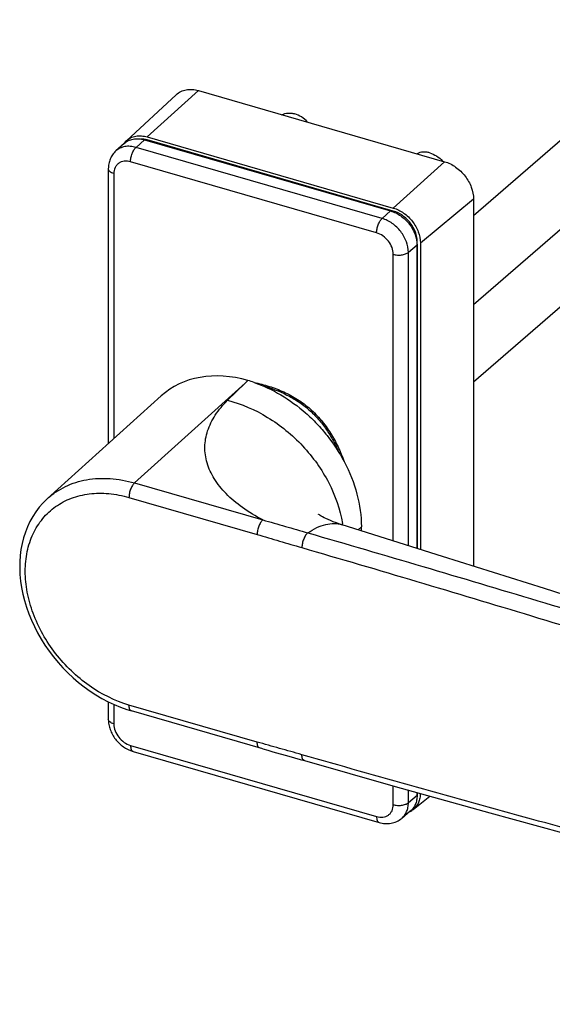
# Model space of a CAD drawing. Units: millimetres. Extents: x 3 to 423, y -9 to 288.
# Drawn here: x 214 to 262, y 56 to 144 of the extents above; entities that cross this region are included whole.
import ezdxf

# ---------------------------------------------------------------- set-up
doc = ezdxf.new("R2010")
doc.units = ezdxf.units.MM
doc.header["$LTSCALE"] = 23.1
doc.layers.add('COMPONENTI_DI_ASSIEME', color=7, linetype='CONTINUOUS')

msp = doc.modelspace()

# ---------------------------------------------------------------- linework, layer by layer
at = {"layer": 'COMPONENTI_DI_ASSIEME', "color": 7, "linetype": 'Continuous'}
for p, q in [((254.781, 126.36), (275.046, 143.91)), ((254.781, 118.36), (281.915, 141.859)), ((223.628, 133.051), (228.094, 137.184)), ((230.099, 137.551), (252.183, 131.176)), ((254.781, 111.432), (281.997, 135.002)), ((225.499, 133.394), (247.583, 127.019)), ((223.421, 132.807), (222.679, 132.133)), ((225.249, 133.134), (247.333, 126.759)), ((222.004, 130.535), (222.004, 105.882)), ((254.781, 127.828), (254.781, 94.895)), ((249.714, 123.69), (249.714, 96.492)), ((250.007, 123.895), (250.007, 96.4)), ((226.749, 110.161), (216.558, 100.969)), ((222.004, 82.728), (222.004, 81.172)), ((235.883, 78.506), (224.083, 81.912)), ((224.222, 78.284), (246.305, 71.909)), ((249.376, 73.082), (250.851, 74.277)), ((249.714, 74.594), (249.714, 74.327)), ((249.105, 72.912), (248.332, 72.274))]:
    msp.add_line(p, q, dxfattribs=at)
at = {"layer": 'COMPONENTI_DI_ASSIEME', "color": 9, "linetype": 'Continuous'}
for p, q in [((225.499, 133.394), (230.099, 137.551)), ((225.249, 133.134), (224.491, 132.458)), ((247.583, 126.745), (225.499, 133.12)), ((246.575, 126.083), (224.491, 132.458)), ((246.083, 124.79), (223.999, 131.165)), ((247.583, 127.019), (252.183, 131.176)), ((222.504, 130.102), (222.504, 106.333)), ((250.007, 123.895), (254.781, 127.828)), ((247.333, 126.759), (246.575, 126.083)), ((249.714, 123.69), (248.936, 123.04)), ((249.733, 96.486), (249.733, 123.974)), ((247.578, 97.163), (247.578, 122.864)), ((248.936, 96.737), (248.936, 123.04)), ((234.294, 111.319), (224.36, 102.359)), ((232.715, 109.77), (234.294, 111.319)), ((234.535, 111.546), (234.294, 111.319)), ((224.36, 102.359), (235.864, 99.038)), ((223.86, 101.06), (235.364, 97.739)), ((243.046, 98.611), (243.05, 98.584)), ((244.431, 98.15), (244.717, 98.431)), ((222.504, 82.492), (222.504, 80.738)), ((235.364, 79.119), (223.86, 82.44)), ((223.999, 78.812), (246.083, 72.437)), ((247.578, 73.5), (247.578, 75.191)), ((248.936, 73.677), (248.936, 74.811)), ((249.714, 74.327), (248.936, 73.677))]:
    msp.add_line(p, q, dxfattribs=at)
at = {"layer": 'COMPONENTI_DI_ASSIEME', "color": 7, "linetype": 'Continuous'}
for points in [[(216.558, 100.969), (216.488, 100.905), (216.134, 100.552), (215.804, 100.175), (215.5, 99.772), (215.223, 99.346), (214.973, 98.899), (214.752, 98.431), (214.56, 97.944), (214.398, 97.44), (214.266, 96.92), (214.165, 96.386), (214.096, 95.84), (214.057, 95.282), (214.05, 94.716), (214.074, 94.142), (214.13, 93.562), (214.216, 92.978), (214.333, 92.391), (214.481, 91.804), (214.659, 91.217), (214.866, 90.633), (215.102, 90.054), (215.366, 89.481), (215.658, 88.915), (215.976, 88.36), (216.32, 87.816), (216.688, 87.285), (217.079, 86.768), (217.493, 86.268), (217.927, 85.786), (218.381, 85.324), (218.853, 84.882), (219.341, 84.462), (219.845, 84.066), (220.362, 83.695), (220.891, 83.349), (221.43, 83.031), (221.979, 82.74), (222.534, 82.478), (223.095, 82.246), (223.659, 82.043), (224.083, 81.912)], [(242.988, 98.603), (242.783, 98.669), (242.472, 98.776), (242.193, 98.879), (241.947, 98.978), (241.73, 99.071), (241.539, 99.159), (241.373, 99.241), (241.233, 99.315), (241.115, 99.381), (241.02, 99.438), (240.947, 99.484), (240.897, 99.518), (240.869, 99.539), (240.862, 99.545)], [(324.493, 72.206), (316.669, 74.818), (307.354, 77.907), (298.065, 80.964), (288.801, 83.99), (279.561, 86.984), (270.347, 89.946), (261.16, 92.877), (251.998, 95.775), (242.988, 98.603)], [(235.883, 78.506), (236.32, 78.382), (236.77, 78.254), (238.197, 77.853)], [(238.197, 77.853), (238.699, 77.711), (239.213, 77.566), (239.601, 77.455)], [(239.601, 77.455), (247.749, 75.142), (256.253, 72.769), (264.984, 70.373), (273.942, 67.955), (283.126, 65.515), (292.537, 63.054), (302.174, 60.575), (312.036, 58.077), (321.986, 55.596)]]:
    msp.add_lwpolyline(points, dxfattribs=at)
for centre, radius, start, end in [((224.734, 131.864), 1.623, 139.6839, 145.25023), ((224.704, 131.888), 1.584, 132.7969, 139.67933), ((231.278, 100.297), 11.71, 70.99527, 73.85182), ((234.728, 98.43), 9.989, 357.89475, 0.00483), ((248.362, 74.339), 1.615, 296.57504, 302.56753), ((248.377, 74.315), 1.587, 302.57539, 308.98857)]:
    msp.add_arc(centre, radius, start, end, dxfattribs=at)
at = {"layer": 'COMPONENTI_DI_ASSIEME', "color": 9, "linetype": 'Continuous'}
for centre, radius, start, end in [((224.874, 130.991), 2.218, 77.91713, 82.07154), ((224.847, 130.865), 2.348, 73.88137, 77.92024), ((231.927, 96.81), 11.264, 9.20273, 9.83845), ((222.253, 81.172), 0.249, 180.00515, 181.75303), ((224.274, 78.465), 0.188, 249.56272, 253.87113), ((247.757, 74.602), 1.976, 352.37988, 355.62834), ((247.663, 74.609), 2.07, 355.63217, 359.43233)]:
    msp.add_arc(centre, radius, start, end, dxfattribs=at)
at = {"layer": 'COMPONENTI_DI_ASSIEME', "color": 7, "linetype": 'Continuous'}
msp.add_ellipse((234.543, 101.368), major_axis=(7.695, -8.881), ratio=0.749984, start_param=2.285014, end_param=3.156555, dxfattribs=at)
for points, knots in [([(228.094, 137.184), (228.215, 137.296), (228.498, 137.489), (228.996, 137.647), (229.544, 137.673), (229.914, 137.605), (230.099, 137.551)], [0, 0, 0, 0, 0.233379, 0.474167, 0.728713, 1, 1, 1, 1]), ([(237.587, 135.39), (237.668, 135.433), (237.843, 135.5), (238.127, 135.545), (238.428, 135.535), (238.628, 135.493), (238.729, 135.464)], [0, 0, 0, 0, 0.234012, 0.477184, 0.732206, 1, 1, 1, 1]), ([(239.871, 134.731), (239.713, 134.904), (239.362, 135.204), (238.942, 135.403), (238.729, 135.464)], [0, 0, 0, 0, 0.513291, 1, 1, 1, 1]), ([(223.628, 133.051), (223.741, 133.156), (224.005, 133.335), (224.47, 133.483), (224.982, 133.507), (225.327, 133.443), (225.499, 133.394)], [0, 0, 0, 0, 0.233379, 0.474167, 0.728713, 1, 1, 1, 1]), ([(223.421, 132.807), (223.533, 132.909), (223.791, 133.082), (224.246, 133.224), (224.745, 133.246), (225.081, 133.183), (225.249, 133.134)], [0, 0, 0, 0, 0.233342, 0.474214, 0.728792, 1, 1, 1, 1]), ([(222.679, 132.133), (222.57, 132.034), (222.374, 131.81), (222.159, 131.418), (222.031, 130.986), (222.004, 130.686), (222.004, 130.535)], [0, 0, 0, 0, 0.247707, 0.496264, 0.746641, 1, 1, 1, 1]), ([(250.853, 131.964), (250.753, 131.993), (250.552, 132.035), (250.252, 132.045), (249.968, 132), (249.792, 131.933), (249.711, 131.89)], [0, 0, 0, 0, 0.267794, 0.522816, 0.765988, 1, 1, 1, 1]), ([(250.853, 131.964), (251.067, 131.903), (251.486, 131.704), (251.837, 131.404), (251.995, 131.231)], [0, 0, 0, 0, 0.486709, 1, 1, 1, 1]), ([(252.183, 131.176), (252.537, 131.074), (253.228, 130.726), (254.061, 129.923), (254.628, 128.928), (254.781, 128.185), (254.781, 127.828)], [0, 0, 0, 0, 0.246091, 0.505616, 0.761998, 1, 1, 1, 1]), ([(247.333, 126.759), (247.658, 126.666), (248.291, 126.347), (249.054, 125.611), (249.575, 124.699), (249.714, 124.017), (249.714, 123.69)], [0, 0, 0, 0, 0.246084, 0.505617, 0.762005, 1, 1, 1, 1]), ([(247.583, 127.019), (247.913, 126.923), (248.558, 126.599), (249.335, 125.849), (249.865, 124.921), (250.007, 124.227), (250.007, 123.895)], [0, 0, 0, 0, 0.246091, 0.505616, 0.761998, 1, 1, 1, 1]), ([(235.091, 111.369), (235.547, 111.279), (236.452, 111.049), (237.766, 110.548), (238.803, 109.989), (239.578, 109.454), (240.128, 109.007), (240.64, 108.518), (241.272, 107.814), (241.964, 106.85), (242.645, 105.598), (243.007, 104.719), (243.168, 104.271)], [0, 0, 0, 0, 0.123168, 0.247372, 0.372163, 0.434712, 0.497287, 0.559895, 0.622543, 0.748019, 0.873898, 1, 1, 1, 1]), ([(235.091, 111.369), (235.923, 111.083), (237.562, 110.311), (239.4, 108.965), (240.736, 107.678), (241.96, 106.269), (242.733, 105.092), (243.168, 104.271)], [0, 0, 0, 0, 0.240297, 0.490815, 0.61836, 0.746313, 1, 1, 1, 1]), ([(235.834, 111.086), (236.594, 110.881), (237.712, 110.464), (238.909, 109.768), (239.555, 109.307), (240.168, 108.802), (240.871, 108.096), (241.602, 107.148), (242.226, 106.125), (242.574, 105.405), (242.732, 105.038)], [0, 0, 0, 0, 0.247893, 0.372752, 0.435286, 0.49784, 0.622969, 0.748325, 0.874017, 1, 1, 1, 1]), ([(243.168, 104.271), (243.658, 103.346), (244.423, 101.447), (244.717, 99.413), (244.717, 98.431)], [0, 0, 0, 0, 0.515956, 1, 1, 1, 1]), ([(222.004, 81.172), (222.004, 81.014), (222.034, 80.697), (222.162, 80.232), (222.365, 79.787), (222.726, 79.238), (223.321, 78.666), (223.914, 78.373), (224.222, 78.284)], [0, 0, 0, 0, 0.121579, 0.24544, 0.371239, 0.498424, 0.752188, 1, 1, 1, 1]), ([(249.714, 74.327), (249.714, 74.186), (249.69, 73.91), (249.573, 73.52), (249.379, 73.179), (249.202, 72.992), (249.105, 72.912)], [0, 0, 0, 0, 0.266497, 0.519625, 0.762494, 1, 1, 1, 1]), ([(250.007, 74.512), (250.006, 74.369), (249.979, 74.089), (249.856, 73.695), (249.656, 73.35), (249.475, 73.162), (249.376, 73.082)], [0, 0, 0, 0, 0.266274, 0.519343, 0.762227, 1, 1, 1, 1]), ([(246.305, 71.909), (246.48, 71.859), (246.838, 71.794), (247.379, 71.819), (247.893, 71.973), (248.196, 72.162), (248.332, 72.274)], [0, 0, 0, 0, 0.254911, 0.505497, 0.753366, 1, 1, 1, 1])]:
    msp.add_open_spline(points, degree=3, knots=knots, dxfattribs=at)
at = {"layer": 'COMPONENTI_DI_ASSIEME', "color": 9, "linetype": 'Continuous'}
for points, knots in [([(224.491, 132.458), (224.325, 132.506), (223.991, 132.568), (223.496, 132.546), (223.046, 132.405), (222.79, 132.234), (222.679, 132.133)], [0, 0, 0, 0, 0.271198, 0.525788, 0.766657, 1, 1, 1, 1]), ([(225.18, 133.188), (225.159, 133.191), (225.073, 133.202), (224.987, 133.207), (224.923, 133.207)], [0, 0, 0, 0, 0.253464, 1, 1, 1, 1]), ([(225.499, 133.12), (225.499, 133.115), (225.499, 133.097), (225.497, 133.078), (225.495, 133.064)], [0, 0, 0, 0, 0.238368, 1, 1, 1, 1]), ([(223.999, 131.165), (223.999, 131.286), (224.028, 131.536), (224.131, 131.894), (224.281, 132.211), (224.417, 132.391), (224.491, 132.458)], [0, 0, 0, 0, 0.25662, 0.530058, 0.787444, 1, 1, 1, 1]), ([(223.999, 131.165), (223.815, 131.219), (223.526, 131.251), (223.168, 131.165), (222.936, 131.043), (222.746, 130.866), (222.556, 130.563), (222.504, 130.286), (222.504, 130.102)], [0, 0, 0, 0, 0.265851, 0.389007, 0.507772, 0.625271, 0.744921, 1, 1, 1, 1]), ([(222.504, 130.102), (222.433, 130.122), (222.304, 130.17), (222.142, 130.271), (222.032, 130.393), (222.004, 130.49), (222.004, 130.535)], [0, 0, 0, 0, 0.31603, 0.586256, 0.809353, 1, 1, 1, 1]), ([(247.583, 126.745), (247.583, 126.739), (247.582, 126.716), (247.579, 126.694), (247.576, 126.676)], [0, 0, 0, 0, 0.236941, 1, 1, 1, 1]), ([(249.733, 123.974), (249.733, 124.269), (249.607, 124.884), (249.137, 125.707), (248.448, 126.372), (247.876, 126.66), (247.583, 126.745)], [0, 0, 0, 0, 0.237999, 0.494384, 0.753912, 1, 1, 1, 1]), ([(246.083, 124.79), (246.083, 124.911), (246.112, 125.161), (246.214, 125.519), (246.365, 125.836), (246.5, 126.016), (246.575, 126.083)], [0, 0, 0, 0, 0.25662, 0.530058, 0.787444, 1, 1, 1, 1]), ([(248.936, 123.04), (248.936, 123.364), (248.797, 124.04), (248.282, 124.944), (247.525, 125.673), (246.897, 125.99), (246.575, 126.083)], [0, 0, 0, 0, 0.238002, 0.494384, 0.753909, 1, 1, 1, 1]), ([(247.578, 122.864), (247.578, 123.069), (247.49, 123.497), (247.164, 124.069), (246.684, 124.531), (246.287, 124.732), (246.083, 124.79)], [0, 0, 0, 0, 0.238011, 0.494383, 0.7539, 1, 1, 1, 1]), ([(247.578, 122.864), (247.697, 122.829), (247.948, 122.789), (248.321, 122.8), (248.661, 122.876), (248.86, 122.977), (248.936, 123.04)], [0, 0, 0, 0, 0.262946, 0.536441, 0.790274, 1, 1, 1, 1]), ([(235.864, 99.038), (235.231, 99.369), (234.066, 100.07), (232.58, 101.31), (231.482, 102.66), (230.911, 103.883), (230.698, 104.865), (230.653, 105.595), (230.723, 106.324), (230.97, 107.305), (231.583, 108.522), (232.302, 109.365), (232.715, 109.77)], [0, 0, 0, 0, 0.158258, 0.300129, 0.426607, 0.540791, 0.595059, 0.648492, 0.70203, 0.756606, 0.871923, 1, 1, 1, 1]), ([(232.715, 109.77), (233.972, 109.45), (235.815, 108.644), (237.984, 107.105), (239.477, 105.707), (240.767, 104.126), (242.143, 101.875), (242.806, 99.997), (243.025, 98.734)], [0, 0, 0, 0, 0.24533, 0.37306, 0.502074, 0.6308, 0.757689, 1, 1, 1, 1]), ([(216.56, 100.971), (216.798, 101.185), (217.308, 101.582), (218.156, 102.064), (219.078, 102.427), (220.408, 102.752), (222.208, 102.831), (223.643, 102.565), (224.36, 102.359)], [0, 0, 0, 0, 0.116377, 0.233672, 0.352882, 0.474863, 0.729163, 1, 1, 1, 1]), ([(224.36, 102.359), (224.284, 102.293), (224.147, 102.114), (223.994, 101.795), (223.889, 101.434), (223.86, 101.182), (223.86, 101.06)], [0, 0, 0, 0, 0.211144, 0.468387, 0.74253, 1, 1, 1, 1]), ([(223.86, 82.44), (222.591, 82.806), (220.748, 83.734), (218.648, 85.469), (216.785, 87.535), (215.406, 89.957), (214.679, 92.527), (214.489, 94.403), (214.659, 96.185), (215.187, 97.805), (216.059, 99.195), (217.241, 100.295), (218.683, 101.055), (220.32, 101.448), (222.084, 101.462), (223.268, 101.23), (223.86, 101.06)], [0, 0, 0, 0, 0.133748, 0.204091, 0.275191, 0.414583, 0.481168, 0.544534, 0.604422, 0.661112, 0.715461, 0.768812, 0.822734, 0.878664, 0.937604, 1, 1, 1, 1]), ([(235.864, 99.038), (235.789, 98.972), (235.651, 98.793), (235.498, 98.474), (235.394, 98.113), (235.364, 97.861), (235.364, 97.739)], [0, 0, 0, 0, 0.211144, 0.468387, 0.74253, 1, 1, 1, 1]), ([(235.864, 99.038), (236.542, 98.853), (237.892, 98.47), (239.24, 98.079), (239.913, 97.884)], [0, 0, 0, 0, 0.501007, 1, 1, 1, 1]), ([(239.913, 97.884), (240.171, 98.062), (240.685, 98.365), (241.488, 98.658), (242.264, 98.752), (242.759, 98.675), (242.988, 98.603)], [0, 0, 0, 0, 0.28846, 0.546245, 0.779893, 1, 1, 1, 1]), ([(235.364, 97.739), (236.034, 97.545), (237.37, 97.149), (238.707, 96.753), (239.376, 96.558)], [0, 0, 0, 0, 0.499969, 1, 1, 1, 1]), ([(239.913, 97.884), (239.875, 97.857), (239.802, 97.787), (239.665, 97.607), (239.522, 97.323), (239.409, 96.95), (239.376, 96.686), (239.376, 96.558)], [0, 0, 0, 0, 0.09478, 0.20528, 0.4617, 0.738931, 1, 1, 1, 1]), ([(239.913, 97.884), (246.803, 95.892), (260.576, 91.818), (288.098, 83.368), (308.678, 76.747), (322.379, 72.228)], [0, 0, 0, 0, 0.249131, 0.498897, 1, 1, 1, 1]), ([(239.376, 96.558), (246.252, 94.557), (259.999, 90.468), (280.586, 84.126), (301.17, 77.591), (314.875, 73.124), (321.726, 70.863)], [0, 0, 0, 0, 0.249021, 0.49875, 0.749098, 1, 1, 1, 1]), ([(224.083, 81.912), (224.048, 81.922), (223.977, 81.97), (223.909, 82.091), (223.868, 82.252), (223.86, 82.374), (223.86, 82.44)], [0, 0, 0, 0, 0.180705, 0.399474, 0.673117, 1, 1, 1, 1]), ([(222.504, 80.738), (222.434, 80.759), (222.306, 80.806), (222.145, 80.905), (222.036, 81.024), (222.006, 81.12), (222.004, 81.164)], [0, 0, 0, 0, 0.315096, 0.585326, 0.809117, 1, 1, 1, 1]), ([(222.504, 80.738), (222.504, 80.533), (222.592, 80.105), (222.918, 79.533), (223.398, 79.071), (223.795, 78.871), (223.999, 78.812)], [0, 0, 0, 0, 0.238011, 0.494383, 0.7539, 1, 1, 1, 1]), ([(223.999, 78.812), (223.999, 78.748), (224.006, 78.63), (224.045, 78.471), (224.109, 78.352), (224.175, 78.301), (224.208, 78.289)], [0, 0, 0, 0, 0.324345, 0.597725, 0.818416, 1, 1, 1, 1]), ([(235.587, 78.591), (235.552, 78.601), (235.481, 78.649), (235.413, 78.77), (235.372, 78.931), (235.364, 79.053), (235.364, 79.119)], [0, 0, 0, 0, 0.180708, 0.399484, 0.673127, 1, 1, 1, 1]), ([(239.376, 77.983), (238.708, 78.174), (237.37, 78.551), (236.032, 78.926), (235.364, 79.119)], [0, 0, 0, 0, 0.499969, 1, 1, 1, 1]), ([(239.601, 77.455), (239.566, 77.465), (239.494, 77.512), (239.426, 77.633), (239.384, 77.795), (239.376, 77.917), (239.376, 77.983)], [0, 0, 0, 0, 0.180911, 0.399745, 0.673371, 1, 1, 1, 1]), ([(321.726, 56.134), (314.859, 57.832), (301.123, 61.285), (280.534, 66.636), (259.94, 72.182), (246.23, 76.021), (239.376, 77.983)], [0, 0, 0, 0, 0.24906, 0.498702, 0.748987, 1, 1, 1, 1]), ([(246.083, 72.437), (246.267, 72.384), (246.556, 72.351), (246.914, 72.438), (247.146, 72.56), (247.336, 72.737), (247.526, 73.04), (247.578, 73.317), (247.578, 73.5)], [0, 0, 0, 0, 0.265851, 0.389007, 0.507772, 0.625271, 0.744921, 1, 1, 1, 1]), ([(247.578, 73.5), (247.697, 73.466), (247.948, 73.426), (248.321, 73.436), (248.661, 73.513), (248.86, 73.613), (248.936, 73.677)], [0, 0, 0, 0, 0.262946, 0.536441, 0.790274, 1, 1, 1, 1]), ([(248.332, 72.274), (248.428, 72.353), (248.603, 72.539), (248.795, 72.876), (248.912, 73.263), (248.936, 73.537), (248.936, 73.677)], [0, 0, 0, 0, 0.237513, 0.480352, 0.733552, 1, 1, 1, 1]), ([(246.083, 72.437), (246.083, 72.371), (246.091, 72.249), (246.131, 72.088), (246.2, 71.967), (246.27, 71.919), (246.305, 71.909)], [0, 0, 0, 0, 0.326995, 0.600471, 0.819307, 1, 1, 1, 1])]:
    msp.add_open_spline(points, degree=3, knots=knots, dxfattribs=at)
msp.add_open_spline([(249.733, 123.974), (249.721, 123.977), (249.709, 123.98), (249.697, 123.982)], degree=3, dxfattribs=at)

doc.saveas('drawing.dxf')
